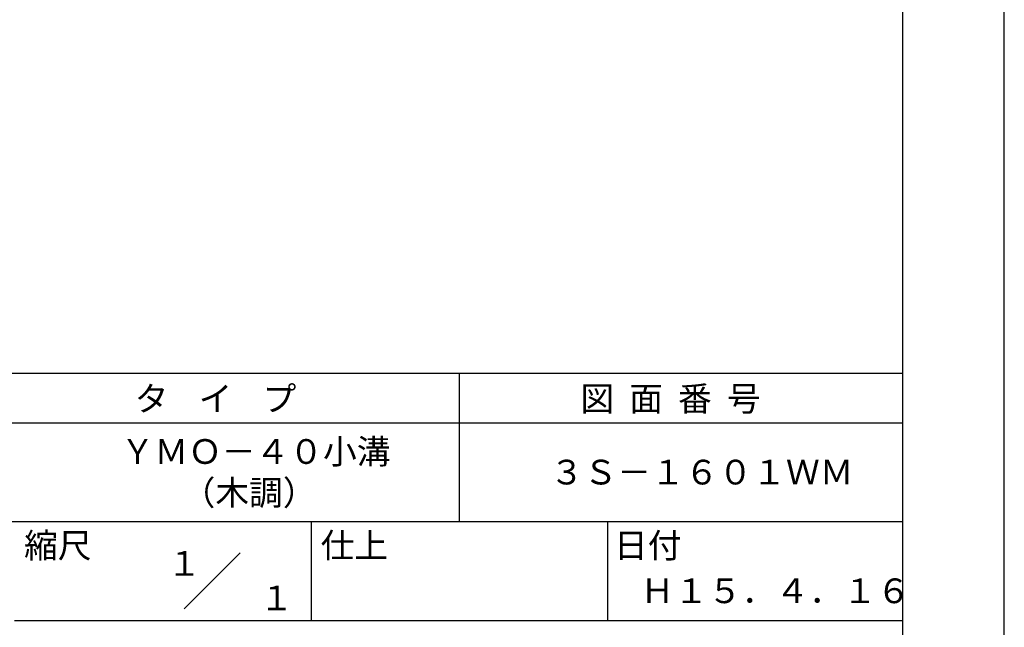
# Model space of a CAD drawing. Extents: x 0 to 210, y 0 to 297.
# Drawn here: x 110 to 210, y 42 to 103 of the extents above; entities that cross this region are included whole.
import ezdxf
from ezdxf.enums import TextEntityAlignment as Align

# ---------------------------------------------------------------- set-up
doc = ezdxf.new("R2010")
doc.units = 0
doc.header["$LTSCALE"] = 0.4
doc.layers.get('DEFPOINTS').update_dxf_attribs({"linetype": 'CONTINUOUS'})
doc.layers.add('TITLE', color=7, linetype='CONTINUOUS')
doc.styles.get("Standard").update_dxf_attribs({"font": 'romans.shx', "bigfont": 'bigfont.shx'})

msp = doc.modelspace()

# ---------------------------------------------------------------- linework, layer by layer
at = {"layer": 'DEFPOINTS'}
msp.add_line((210, 0), (210, 297), dxfattribs=at)
at = {"layer": 'TITLE'}
for p, q in [((199.75, 12.625), (199.75, 284.375)), ((20, 67.5), (199.75, 67.5)), ((154.875, 67.5), (154.875, 52.5)), ((20, 62.5), (199.75, 62.5)), ((20, 52.5), (199.75, 52.5)), ((139.875, 52.5), (139.875, 42.5)), ((169.875, 52.5), (169.875, 42.5)), ((127.047, 43.672), (132.703, 49.328)), ((109.875, 42.5), (199.75, 42.5))]:
    msp.add_line(p, q, dxfattribs=at)

# ---------------------------------------------------------------- texts
for s, p in [('タ    イ    プ', (122.042, 63.675)), ('図  面  番  号', (167.125, 63.675)), ('ＹＭＯ－４０小溝', (120.625, 58.333)), ('３Ｓ－１６０１ＷＭ', (164.042, 56.25)), ('（木調）', (126.792, 54.167)), ('縮尺', (110.853, 48.829)), ('仕上', (140.853, 48.829)), ('日付', (170.52, 48.829)), ('Ｈ１５．４．１６', (173.208, 44.244))]:
    msp.add_text(s, height=2.5, dxfattribs=at).set_placement(p)
for s, p in [('１', (127.061, 48.266)), ('\u3000\u3000１', (132.99, 44.771))]:
    msp.add_text(s, height=2.5, dxfattribs=at).set_placement(p, align=Align.MIDDLE_CENTER)

doc.saveas('drawing.dxf')
